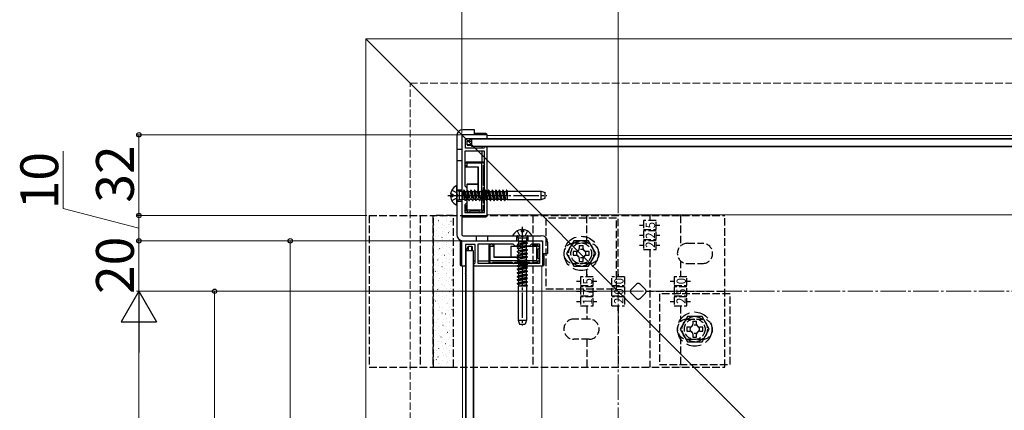
# Model space of a CAD drawing. Extents: x 175 to 1925, y 210 to 2807.
# Drawn here: x 630 to 1020, y 2353 to 2508 of the extents above; entities that cross this region are included whole.
import ezdxf

# ---------------------------------------------------------------- set-up
doc = ezdxf.new("R2010")
doc.units = 0
doc.linetypes.add('YCENTER_1', pattern=[13, 10, -1, 1, -1])
doc.linetypes.add('YHIDDEN_1', pattern=[4, 3, -1])
for name, color, linetype, lineweight in [('YKK_11', 7, 'CONTINUOUS', 30), ('YKK_12', 2, 'CONTINUOUS', 13), ('YKK_13', 4, 'CONTINUOUS', 30), ('YKK_D', 6, 'CONTINUOUS', 13), ('YSS_K', 3, 'CONTINUOUS', 13)]:
    doc.layers.add(name, color=color, linetype=linetype, lineweight=lineweight)
doc.styles.add('text-b', font='txt')
doc.styles.add('text-s', font='txt')

msp = doc.modelspace()

# ---------------------------------------------------------------- linework, layer by layer
at = {"layer": 'YKK_11', "linetype": 'ByBlock', "lineweight": -2, "ltscale": 0.5}
for p, q in [((815, 2462), (805, 2462)), ((805, 2462), (805, 2438.46)), ((806.5, 2456.7), (806.5, 2460.5)), ((806.5, 2460.5), (814.5, 2460.5)), ((814.5, 2460.5), (815, 2460.8)), ((815, 2460.8), (815, 2462)), ((814, 2455.5), (806.2, 2455.5)), ((806.2, 2455.5), (806.2, 2441.8)), ((813.7, 2456.7), (806.5, 2456.7)), ((814, 2457), (813.7, 2456.7)), ((814.2, 2457.2), (814, 2457)), ((814, 2431.2), (814, 2455.5)), ((814.5, 2457.2), (814.2, 2457.2)), ((815, 2456.9), (814.5, 2457.2)), ((815, 2430), (815, 2456.9)), ((806.2, 2441.8), (807, 2441)), ((807, 2441), (807, 2435)), ((805, 2438.46), (805.12, 2438.27)), ((805.12, 2437.73), (805, 2437.54)), ((805, 2437.54), (805, 2430)), ((805.12, 2438.27), (805.12, 2437.73)), ((807, 2435), (806.2, 2434.2)), ((806.2, 2434.2), (806.2, 2431.2)), ((805, 2430), (815, 2430)), ((806.2, 2431.2), (814, 2431.2)), ((805, 2410), (805, 2420)), ((805, 2420), (828.54, 2420)), ((810.3, 2418.5), (806.5, 2418.5)), ((806.5, 2418.5), (806.5, 2410.5)), ((810.3, 2411.3), (810.3, 2418.5)), ((811.5, 2411), (811.5, 2418.8)), ((811.5, 2418.8), (825.2, 2418.8)), ((825.2, 2418.8), (826, 2418)), ((826, 2418), (832, 2418)), ((828.54, 2420), (828.73, 2419.88)), ((828.73, 2419.88), (829.27, 2419.88)), ((829.27, 2419.88), (829.46, 2420)), ((829.46, 2420), (837, 2420)), ((832, 2418), (832.8, 2418.8)), ((832.8, 2418.8), (835.8, 2418.8)), ((835.8, 2418.8), (835.8, 2411)), ((837, 2420), (837, 2410)), ((806.2, 2410), (805, 2410)), ((806.5, 2410.5), (806.2, 2410)), ((809.8, 2410.8), (810, 2411)), ((809.8, 2410.5), (809.8, 2410.8)), ((810.1, 2410), (809.8, 2410.5)), ((810, 2411), (810.3, 2411.3)), ((837, 2410), (810.1, 2410)), ((835.8, 2411), (811.5, 2411))]:
    msp.add_line(p, q, dxfattribs=at)
at = {"layer": 'YKK_12'}
for p, q in [((767, 2500), (767, 1660)), ((767, 2500), (1177.15, 2500)), ((767, 2500), (967, 2300)), ((815, 2461.7), (815, 2460.5)), ((1102, 2461.7), (815, 2461.7)), ((1102, 2460.5), (815, 2460.5)), ((815, 2457.35), (815, 2430.3)), ((1102, 2457.2), (815, 2457.2)), ((1102, 2430.3), (815, 2430.3)), ((805.3, 2410), (806.5, 2410)), ((805.3, 2410), (805.3, 2165)), ((806.5, 2410), (806.5, 2165)), ((809.65, 2410), (836.7, 2410)), ((809.8, 2410), (809.8, 2165)), ((836.7, 2410), (836.7, 2165))]:
    msp.add_line(p, q, dxfattribs=at)
at = {"layer": 'YKK_13'}
for p, q in [((810, 2464), (805.5, 2464)), ((810, 2462), (810, 2464)), ((803, 2461.5), (803, 2422.5)), ((805, 2461.5), (805, 2422.5)), ((810, 2462), (805.5, 2462)), ((807.2, 2459.5), (809.2, 2460.5)), ((807.2, 2457.98), (807.2, 2459.5)), ((807.2, 2459.5), (809, 2459.5)), ((809, 2457.35), (809, 2460.35)), ((809, 2460.35), (1108, 2460.35)), ((809.2, 2460.35), (809.2, 2460.5)), ((809.2, 2460.5), (818, 2460.5)), ((814.5, 2462.5), (810, 2462.5)), ((815, 2460.5), (815, 2462)), ((818, 2460.35), (818, 2460.5)), ((818.3, 2460.35), (818, 2460.5)), ((809, 2458), (807.2, 2457.98)), ((807.2, 2457.98), (807.2, 2457.89)), ((807.2, 2457.89), (809, 2457.89)), ((1108, 2457.35), (809, 2457.35)), ((813, 2457.35), (813, 2456.7)), ((813, 2455.5), (813, 2451.3)), ((806.7, 2449.17), (806.2, 2449.17)), ((811.36, 2449.16), (806.2, 2449.16)), ((807.2, 2450.8), (806.7, 2451.3)), ((806.7, 2451.3), (813.5, 2451.3)), ((806.7, 2450.8), (806.7, 2451.3)), ((806.7, 2449.28), (806.7, 2449.8)), ((807.2, 2449.3), (806.7, 2449.28)), ((806.7, 2449.28), (806.7, 2449.17)), ((813, 2450.8), (807.2, 2450.8)), ((807.2, 2449.3), (807.2, 2450.8)), ((807.2, 2449.3), (811.5, 2449.3)), ((811.5, 2449.3), (811.36, 2449.16)), ((811.36, 2449.16), (811.36, 2442.6)), ((811.5, 2449.3), (811.5, 2438)), ((813.5, 2451.3), (813, 2450.8)), ((813, 2432.2), (813, 2450.8)), ((813.5, 2451.3), (813.5, 2450.8)), ((813.5, 2451.3), (814, 2451.3)), ((813.5, 2449.8), (813.5, 2442)), ((815, 2430), (815, 2451.3)), ((803, 2434.4), (803, 2441.6)), ((807.19, 2440), (807, 2439.67)), ((807.19, 2440), (807.2, 2439.95)), ((807.2, 2440), (807.19, 2440)), ((807.2, 2442.6), (811.36, 2442.6)), ((807.2, 2442.6), (807.2, 2442.5)), ((807.2, 2438), (807.2, 2442.5)), ((807.2, 2442.5), (811.46, 2442.5)), ((811.36, 2442.6), (811.46, 2442.5)), ((813.5, 2441), (813.5, 2438)), ((815.65, 2440), (815.36, 2439.5)), ((815.75, 2440), (815.65, 2440)), ((815.65, 2440), (816.28, 2436)), ((815.75, 2440), (816.04, 2439.5)), ((815.75, 2440), (816.38, 2436)), ((817.06, 2440), (816.77, 2439.5)), ((817.16, 2440), (817.06, 2440)), ((817.06, 2440), (817.69, 2436)), ((817.16, 2440), (817.45, 2439.5)), ((817.16, 2440), (817.79, 2436)), ((818.47, 2440), (818.18, 2439.5)), ((818.57, 2440), (818.47, 2440)), ((818.47, 2440), (819.1, 2436)), ((818.57, 2440), (818.86, 2439.5)), ((818.57, 2440), (819.2, 2436)), ((819.88, 2440), (819.59, 2439.5)), ((819.98, 2440), (819.88, 2440)), ((819.88, 2440), (820.51, 2436)), ((819.98, 2440), (820.27, 2439.5)), ((819.98, 2440), (820.61, 2436)), ((821.29, 2440), (821, 2439.5)), ((821.39, 2440), (821.29, 2440)), ((821.29, 2440), (821.92, 2436)), ((821.39, 2440), (821.68, 2439.5)), ((821.39, 2440), (822.02, 2436)), ((822.7, 2440), (822.41, 2439.5)), ((822.8, 2440), (822.7, 2440)), ((822.7, 2440), (823, 2438.11)), ((822.8, 2440), (823, 2439.66)), ((822.8, 2440), (823, 2438.74)), ((800.52, 2438.42), (801.4, 2438.42)), ((800.52, 2437.57), (801.4, 2437.57)), ((801.4, 2438.42), (801.4, 2437.57)), ((807, 2439.04), (807.2, 2438.09)), ((807, 2436.5), (807.2, 2436.5)), ((807.2, 2433.7), (807.2, 2438)), ((807.2, 2438), (811.5, 2438)), ((813.5, 2439.5), (813.95, 2439.5)), ((813.5, 2438.17), (813.85, 2436.5)), ((813.5, 2438), (813.5, 2435)), ((813.5, 2436.41), (813.56, 2436)), ((813.5, 2436), (813.56, 2436)), ((813.56, 2436), (813.85, 2436.5)), ((813.85, 2436.5), (814, 2436.5)), ((814, 2439.58), (813.95, 2439.5)), ((813.95, 2439.5), (814, 2439.27)), ((814.97, 2436), (815, 2436.04)), ((815, 2439.5), (815.36, 2439.5)), ((815, 2437.75), (815.26, 2436.5)), ((815, 2436.04), (815.26, 2436.5)), ((815.26, 2436.5), (816, 2436.5)), ((815.36, 2439.5), (816, 2436.5)), ((816.28, 2436), (816, 2436.5)), ((816.04, 2439.5), (816.67, 2436.5)), ((816.04, 2439.5), (816.77, 2439.5)), ((816.28, 2436), (816.38, 2436)), ((816.38, 2436), (816.67, 2436.5)), ((816.67, 2436.5), (817.41, 2436.5)), ((816.77, 2439.5), (817.41, 2436.5)), ((817.69, 2436), (817.41, 2436.5)), ((817.45, 2439.5), (818.08, 2436.5)), ((817.45, 2439.5), (818.18, 2439.5)), ((817.69, 2436), (817.79, 2436)), ((817.79, 2436), (818.08, 2436.5)), ((818.08, 2436.5), (818.82, 2436.5)), ((818.18, 2439.5), (818.82, 2436.5)), ((819.1, 2436), (818.82, 2436.5)), ((818.86, 2439.5), (819.49, 2436.5)), ((818.86, 2439.5), (819.59, 2439.5)), ((819.1, 2436), (819.2, 2436)), ((819.2, 2436), (819.49, 2436.5)), ((819.49, 2436.5), (820.23, 2436.5)), ((819.59, 2439.5), (820.23, 2436.5)), ((820.52, 2436), (820.23, 2436.5)), ((820.27, 2439.5), (820.9, 2436.5)), ((820.27, 2439.5), (821, 2439.5)), ((820.52, 2436), (820.62, 2436)), ((820.62, 2436), (820.9, 2436.5)), ((820.9, 2436.5), (821.64, 2436.5)), ((821, 2439.5), (821.64, 2436.5)), ((821.93, 2436), (821.64, 2436.5)), ((821.68, 2439.5), (822.31, 2436.5)), ((821.68, 2439.5), (822.41, 2439.5)), ((821.93, 2436), (822.03, 2436)), ((822.03, 2436), (822.31, 2436.5)), ((822.31, 2436.5), (823, 2436.5)), ((822.41, 2439.5), (823, 2436.72)), ((823, 2439.66), (823, 2436.38)), ((823, 2439.62), (836.5, 2439.62)), ((823, 2436.38), (836.5, 2436.38)), ((836.5, 2436.38), (836.5, 2439.62)), ((836.5, 2439.62), (838, 2439.07)), ((836.5, 2436.38), (838, 2436.93)), ((838, 2436.93), (838, 2439.07)), ((807.2, 2433.84), (806.2, 2433.84)), ((806.7, 2433.83), (806.2, 2433.83)), ((806.7, 2433.72), (806.7, 2433.83)), ((806.7, 2433.72), (807.2, 2433.7)), ((806.7, 2431.7), (806.7, 2433.72)), ((806.7, 2431.7), (807.2, 2432.2)), ((807.2, 2432.2), (807.2, 2433.7)), ((813, 2432.2), (807.2, 2432.2)), ((813, 2432.2), (813.5, 2431.7)), ((813.5, 2434), (813.5, 2431.7)), ((805, 2429.5), (814.5, 2429.5)), ((807.2, 2431.7), (806.7, 2431.7)), ((812, 2431.7), (808.2, 2431.7)), ((813.5, 2431.7), (813, 2431.7)), ((828.58, 2424.48), (828.58, 2423.6)), ((829.43, 2424.48), (829.43, 2423.6)), ((805.5, 2422), (836.5, 2422)), ((825.4, 2422), (832.6, 2422)), ((829.43, 2423.6), (828.58, 2423.6)), ((804.5, 2410.5), (804.5, 2420)), ((805.5, 2420), (836.5, 2420)), ((807.5, 2417.8), (806.5, 2415.8)), ((809.02, 2417.8), (807.5, 2417.8)), ((807.5, 2417.8), (807.5, 2416)), ((809, 2416), (809.02, 2417.8)), ((809.02, 2417.8), (809.11, 2417.8)), ((809.11, 2417.8), (809.11, 2416)), ((816.2, 2417.8), (815.7, 2418.3)), ((815.7, 2418.3), (815.7, 2411.5)), ((816.2, 2418.3), (815.7, 2418.3)), ((816.2, 2412), (816.2, 2417.8)), ((817.7, 2417.8), (816.2, 2417.8)), ((817.72, 2418.3), (817.2, 2418.3)), ((817.7, 2417.8), (817.72, 2418.3)), ((817.7, 2417.8), (817.7, 2413.5)), ((817.72, 2418.3), (817.83, 2418.3)), ((817.83, 2418.3), (817.83, 2418.8)), ((817.84, 2413.64), (817.84, 2418.8)), ((824.4, 2417.8), (824.4, 2413.64)), ((824.4, 2417.8), (824.5, 2417.8)), ((829, 2417.8), (824.5, 2417.8)), ((824.5, 2417.8), (824.5, 2413.54)), ((827.5, 2418), (827.5, 2417.8)), ((833.3, 2417.8), (829, 2417.8)), ((829, 2417.8), (829, 2413.5)), ((830.04, 2418), (829.09, 2417.8)), ((831, 2417.81), (830.67, 2418)), ((831, 2417.81), (830.95, 2417.8)), ((831, 2417.8), (831, 2417.81)), ((833.16, 2417.8), (833.16, 2418.8)), ((833.17, 2418.3), (833.17, 2418.8)), ((833.28, 2418.3), (833.17, 2418.3)), ((833.28, 2418.3), (833.3, 2417.8)), ((835.3, 2418.3), (833.28, 2418.3)), ((834.8, 2417.8), (833.3, 2417.8)), ((835.3, 2418.3), (834.8, 2417.8)), ((834.8, 2412), (834.8, 2417.8)), ((835.3, 2417.8), (835.3, 2418.3)), ((835.3, 2413), (835.3, 2416.8)), ((837, 2419.5), (837, 2415)), ((839, 2419.5), (839, 2415)), ((806.65, 2415.8), (806.5, 2415.8)), ((806.5, 2415.8), (806.5, 2407)), ((809.65, 2416), (806.65, 2416)), ((806.65, 2416), (806.65, 2159)), ((809.65, 2159), (809.65, 2416)), ((817.7, 2413.5), (817.84, 2413.64)), ((817.7, 2413.5), (829, 2413.5)), ((817.84, 2413.64), (824.4, 2413.64)), ((824.4, 2413.64), (824.5, 2413.54)), ((837, 2415), (839, 2415)), ((837.5, 2415), (837.5, 2410.5)), ((806.5, 2410), (805, 2410)), ((809.65, 2412), (810.3, 2412)), ((811.5, 2412), (815.7, 2412)), ((815.7, 2411.5), (816.2, 2412)), ((815.7, 2411.5), (816.2, 2411.5)), ((815.7, 2411.5), (815.7, 2411)), ((837, 2410), (815.7, 2410)), ((834.8, 2412), (816.2, 2412)), ((817.2, 2411.5), (825, 2411.5)), ((826, 2411.5), (829, 2411.5)), ((827, 2411.5), (827, 2411.44)), ((827.41, 2411.5), (827, 2411.44)), ((827, 2411.44), (827.5, 2411.15)), ((827, 2410.03), (827.04, 2410)), ((831, 2409.35), (827, 2408.72)), ((831, 2409.25), (827, 2408.62)), ((827, 2408.72), (827.5, 2409)), ((827, 2408.72), (827, 2408.62)), ((827, 2408.62), (827.5, 2408.33)), ((827.04, 2410), (827.5, 2409.74)), ((829.17, 2411.5), (827.5, 2411.15)), ((827.5, 2411.15), (827.5, 2411)), ((828.75, 2410), (827.5, 2409.74)), ((827.5, 2409.74), (827.5, 2409)), ((830.5, 2409.64), (827.5, 2409)), ((830.5, 2408.96), (827.5, 2408.33)), ((829, 2411.5), (832, 2411.5)), ((830.5, 2411.05), (830.27, 2411)), ((830.5, 2411.5), (830.5, 2411.05)), ((830.58, 2411), (830.5, 2411.05)), ((830.5, 2410), (830.5, 2409.64)), ((831, 2409.35), (830.5, 2409.64)), ((831, 2409.25), (830.5, 2408.96)), ((830.5, 2408.96), (830.5, 2408.23)), ((831, 2409.25), (831, 2409.35)), ((833, 2411.5), (835.3, 2411.5)), ((834.8, 2412), (835.3, 2411.5)), ((835.3, 2411.5), (835.3, 2412)), ((806.65, 2407), (806.5, 2407)), ((806.65, 2406.7), (806.5, 2407)), ((831, 2407.94), (827, 2407.31)), ((831, 2407.84), (827, 2407.21)), ((827, 2407.31), (827.5, 2407.59)), ((827, 2407.31), (827, 2407.21)), ((827, 2407.21), (827.5, 2406.92)), ((831, 2406.53), (827, 2405.9)), ((831, 2406.43), (827, 2405.8)), ((827, 2405.9), (827.5, 2406.18)), ((827, 2405.9), (827, 2405.8)), ((827, 2405.8), (827.5, 2405.51)), ((831, 2405.12), (827, 2404.49)), ((831, 2405.02), (827, 2404.39)), ((827, 2404.48), (827.5, 2404.77)), ((827.5, 2408.33), (827.5, 2407.59)), ((830.5, 2408.23), (827.5, 2407.59)), ((830.5, 2407.55), (827.5, 2406.92)), ((827.5, 2406.92), (827.5, 2406.18)), ((830.5, 2406.82), (827.5, 2406.18)), ((830.5, 2406.14), (827.5, 2405.51)), ((827.5, 2405.51), (827.5, 2404.77)), ((830.5, 2405.41), (827.5, 2404.77)), ((830.5, 2404.73), (827.5, 2404.1)), ((831, 2407.94), (830.5, 2408.23)), ((831, 2407.84), (830.5, 2407.55)), ((830.5, 2407.55), (830.5, 2406.82)), ((831, 2406.53), (830.5, 2406.82)), ((831, 2406.43), (830.5, 2406.14)), ((830.5, 2406.14), (830.5, 2405.41)), ((831, 2405.12), (830.5, 2405.41)), ((831, 2405.02), (830.5, 2404.73)), ((830.5, 2404.73), (830.5, 2404)), ((831, 2407.84), (831, 2407.94)), ((831, 2406.43), (831, 2406.53)), ((831, 2405.02), (831, 2405.12)), ((827, 2404.48), (827, 2404.38)), ((827, 2404.38), (827.5, 2404.1)), ((831, 2403.71), (827, 2403.08)), ((831, 2403.61), (827, 2402.98)), ((827, 2403.07), (827.5, 2403.36)), ((827, 2403.07), (827, 2402.97)), ((827, 2402.97), (827.5, 2402.69)), ((830.66, 2402), (827.38, 2402)), ((827.38, 2402), (827.38, 2388.5)), ((827.5, 2404.1), (827.5, 2403.36)), ((830.5, 2404), (827.5, 2403.36)), ((830.5, 2403.32), (827.5, 2402.69)), ((827.5, 2402.69), (827.5, 2402)), ((830.5, 2402.59), (827.72, 2402)), ((831, 2402.3), (829.11, 2402)), ((831, 2402.2), (829.74, 2402)), ((831, 2403.71), (830.5, 2404)), ((831, 2403.61), (830.5, 2403.32)), ((830.5, 2403.32), (830.5, 2402.59)), ((831, 2402.3), (830.5, 2402.59)), ((830.62, 2402), (830.62, 2388.5)), ((831, 2402.2), (830.66, 2402)), ((831, 2403.61), (831, 2403.71)), ((831, 2402.2), (831, 2402.3)), ((827.38, 2388.5), (830.62, 2388.5)), ((827.38, 2388.5), (827.93, 2387)), ((827.93, 2387), (830.07, 2387)), ((830.62, 2388.5), (830.07, 2387))]:
    msp.add_line(p, q, dxfattribs=at)
at = {"layer": 'YKK_13', "linetype": 'YHIDDEN_1'}
for p, q in [((803, 2456.25), (805, 2456.25)), ((803, 2451.75), (805, 2451.75)), ((801.03, 2440.05), (802.85, 2439.14)), ((803, 2440.25), (805, 2440.25)), ((803.13, 2439.9), (803.91, 2439.62)), ((805.78, 2440), (805.49, 2439.5)), ((805.88, 2440), (805.78, 2440)), ((805.78, 2440), (806.41, 2436)), ((805.88, 2440), (806.17, 2439.5)), ((805.88, 2440), (806.51, 2436)), ((807.29, 2440), (807.2, 2440)), ((807.2, 2439.95), (807.82, 2436)), ((807.29, 2440), (807.58, 2439.5)), ((807.29, 2440), (807.92, 2436)), ((808.6, 2440), (808.31, 2439.5)), ((808.7, 2440), (808.6, 2440)), ((808.6, 2440), (809.23, 2436)), ((808.7, 2440), (808.99, 2439.5)), ((808.7, 2440), (809.33, 2436)), ((810.01, 2440), (809.72, 2439.5)), ((810.11, 2440), (810.01, 2440)), ((810.01, 2440), (810.64, 2436)), ((810.11, 2440), (810.4, 2439.5)), ((810.11, 2440), (810.74, 2436)), ((811.42, 2440), (811.13, 2439.5)), ((811.52, 2440), (811.42, 2440)), ((811.42, 2440), (812.05, 2436)), ((811.52, 2440), (811.81, 2439.5)), ((811.52, 2440), (812.15, 2436)), ((812.83, 2440), (812.54, 2439.5)), ((812.93, 2440), (812.83, 2440)), ((812.83, 2440), (813.46, 2436)), ((812.93, 2440), (813.22, 2439.5)), ((812.93, 2440), (813.5, 2436.41)), ((814.24, 2440), (814, 2439.58)), ((814.34, 2440), (814.24, 2440)), ((814.24, 2440), (814.87, 2436)), ((814.34, 2440), (814.63, 2439.5)), ((814.34, 2440), (814.97, 2436)), ((801.03, 2435.95), (802.85, 2436.85)), ((803.46, 2438), (802.85, 2439.14)), ((803.46, 2438), (802.85, 2436.85)), ((803.13, 2436.1), (803.91, 2436.38)), ((803.91, 2439.62), (803.91, 2436.38)), ((803.91, 2439.62), (805.31, 2439.62)), ((803.91, 2436.38), (805.31, 2436.38)), ((805.31, 2439.62), (805.31, 2436.38)), ((805.31, 2439.5), (805.49, 2439.5)), ((805.31, 2436.5), (806.13, 2436.5)), ((805.49, 2439.5), (806.13, 2436.5)), ((806.41, 2436), (806.13, 2436.5)), ((806.17, 2439.5), (806.8, 2436.5)), ((806.17, 2439.5), (806.9, 2439.5)), ((806.41, 2436), (806.51, 2436)), ((806.51, 2436), (806.8, 2436.5)), ((806.8, 2436.5), (807, 2436.5)), ((807, 2439.67), (806.9, 2439.5)), ((806.9, 2439.5), (807, 2439.04)), ((807.2, 2438.09), (807.54, 2436.5)), ((807.2, 2436.5), (807.54, 2436.5)), ((807.82, 2436), (807.54, 2436.5)), ((807.58, 2439.5), (808.21, 2436.5)), ((807.58, 2439.5), (808.31, 2439.5)), ((807.82, 2436), (807.92, 2436)), ((807.92, 2436), (808.21, 2436.5)), ((808.21, 2436.5), (808.95, 2436.5)), ((808.31, 2439.5), (808.95, 2436.5)), ((809.23, 2436), (808.95, 2436.5)), ((808.99, 2439.5), (809.62, 2436.5)), ((808.99, 2439.5), (809.72, 2439.5)), ((809.23, 2436), (809.33, 2436)), ((809.33, 2436), (809.62, 2436.5)), ((809.62, 2436.5), (810.36, 2436.5)), ((809.72, 2439.5), (810.36, 2436.5)), ((810.64, 2436), (810.36, 2436.5)), ((810.4, 2439.5), (811.03, 2436.5)), ((810.4, 2439.5), (811.13, 2439.5)), ((810.64, 2436), (810.74, 2436)), ((810.74, 2436), (811.03, 2436.5)), ((811.03, 2436.5), (811.77, 2436.5)), ((811.13, 2439.5), (811.77, 2436.5)), ((812.05, 2436), (811.77, 2436.5)), ((811.81, 2439.5), (812.44, 2436.5)), ((811.81, 2439.5), (812.54, 2439.5)), ((812.05, 2436), (812.15, 2436)), ((812.15, 2436), (812.44, 2436.5)), ((812.44, 2436.5), (813.18, 2436.5)), ((812.54, 2439.5), (813.18, 2436.5)), ((813.46, 2436), (813.18, 2436.5)), ((813.22, 2439.5), (813.5, 2439.5)), ((813.22, 2439.5), (813.5, 2438.17)), ((813.46, 2436), (813.5, 2436)), ((814, 2439.27), (814.59, 2436.5)), ((814, 2436.5), (814.59, 2436.5)), ((814.87, 2436), (814.59, 2436.5)), ((814.63, 2439.5), (815, 2439.5)), ((814.63, 2439.5), (815, 2437.75)), ((814.87, 2436), (814.97, 2436)), ((803, 2435.75), (805, 2435.75)), ((768.3, 2430), (909.3, 2430)), ((768.3, 2430), (768.3, 2370)), ((788.5, 2430), (788.5, 2370)), ((793.54, 2430), (793.54, 2370)), ((801.78, 2430), (793.78, 2430)), ((793.82, 2370), (793.82, 2430)), ((801.78, 2370), (801.78, 2430)), ((833.2, 2430), (833.2, 2370)), ((866.35, 2429), (838.35, 2429)), ((838.35, 2429), (838.35, 2401)), ((854.6, 2419), (854.6, 2430)), ((866.35, 2401), (866.35, 2429)), ((867, 2405.75), (867, 2430)), ((882, 2428), (877, 2428)), ((877, 2428), (877, 2424.5)), ((879.5, 2430), (879.5, 2428)), ((879.5, 2429.03), (879.5, 2428)), ((882, 2424.5), (882, 2428)), ((891.7, 2430), (891.7, 2417.9)), ((909.3, 2370), (909.3, 2430)), ((875.44, 2426.25), (877, 2426.25)), ((877, 2424.5), (882, 2424.5)), ((882, 2426.25), (883.47, 2426.25)), ((810.75, 2422), (810.75, 2420)), ((815.25, 2422), (815.25, 2420)), ((826.75, 2422), (826.75, 2420)), ((826.95, 2423.97), (827.86, 2422.15)), ((827.1, 2421.87), (827.38, 2421.09)), ((830.62, 2421.09), (827.38, 2421.09)), ((827.38, 2421.09), (827.38, 2419.69)), ((829, 2421.54), (827.86, 2422.15)), ((829, 2421.54), (830.15, 2422.15)), ((831.05, 2423.97), (830.15, 2422.15)), ((830.9, 2421.87), (830.62, 2421.09)), ((830.62, 2421.09), (830.62, 2419.69)), ((831.25, 2422), (831.25, 2420)), ((875.44, 2422.25), (877, 2422.25)), ((882, 2424), (877, 2424)), ((877, 2424), (877, 2420.5)), ((877, 2420.5), (882, 2420.5)), ((882, 2420.5), (882, 2424)), ((882, 2422.25), (883.47, 2422.25)), ((831, 2419.22), (827, 2418.59)), ((831, 2419.12), (827, 2418.49)), ((827, 2418.59), (827.5, 2418.87)), ((827, 2418.59), (827, 2418.49)), ((827, 2418.49), (827.5, 2418.2)), ((830.95, 2417.8), (827, 2417.18)), ((831, 2417.71), (827, 2417.08)), ((827, 2417.18), (827.5, 2417.46)), ((827, 2417.18), (827, 2417.08)), ((827, 2417.08), (827.5, 2416.79)), ((831, 2416.4), (827, 2415.77)), ((831, 2416.3), (827, 2415.67)), ((830.62, 2419.69), (827.38, 2419.69)), ((827.5, 2419.69), (827.5, 2418.87)), ((830.5, 2419.51), (827.5, 2418.87)), ((830.5, 2418.83), (827.5, 2418.2)), ((827.5, 2418.2), (827.5, 2418)), ((827.5, 2417.8), (827.5, 2417.46)), ((829.09, 2417.8), (827.5, 2417.46)), ((830.5, 2417.42), (827.5, 2416.79)), ((827.5, 2416.79), (827.5, 2416.05)), ((830.5, 2416.69), (827.5, 2416.05)), ((830.5, 2418.1), (830.04, 2418)), ((830.5, 2419.69), (830.5, 2419.51)), ((831, 2419.22), (830.5, 2419.51)), ((831, 2419.12), (830.5, 2418.83)), ((830.5, 2418.83), (830.5, 2418.1)), ((830.67, 2418), (830.5, 2418.1)), ((831, 2417.71), (830.5, 2417.42)), ((830.5, 2417.42), (830.5, 2416.69)), ((831, 2416.4), (830.5, 2416.69)), ((831, 2416.3), (830.5, 2416.01)), ((831, 2419.12), (831, 2419.22)), ((831, 2417.71), (831, 2417.8)), ((831, 2416.3), (831, 2416.4)), ((855.45, 2419), (849.45, 2419)), ((851.6, 2418.15), (853.1, 2418.15)), ((875.44, 2418.25), (877, 2418.25)), ((882, 2420), (877, 2420)), ((877, 2420), (877, 2416.5)), ((877, 2416.5), (882, 2416.5)), ((879.5, 2416.55), (879.5, 2415.38)), ((879.5, 2416.5), (879.5, 2370)), ((882, 2416.5), (882, 2420)), ((882, 2418.25), (883.47, 2418.25)), ((894.45, 2419), (900.45, 2419)), ((827, 2415.77), (827.5, 2416.05)), ((827, 2415.77), (827, 2415.67)), ((827, 2415.67), (827.5, 2415.38)), ((831, 2414.99), (827, 2414.36)), ((831, 2414.89), (827, 2414.26)), ((827, 2414.36), (827.5, 2414.64)), ((827, 2414.36), (827, 2414.26)), ((827, 2414.26), (827.5, 2413.97)), ((831, 2413.58), (827, 2412.95)), ((831, 2413.48), (827, 2412.85)), ((827, 2412.95), (827.5, 2413.23)), ((827, 2412.95), (827, 2412.85)), ((827, 2412.85), (827.5, 2412.56)), ((830.5, 2416.01), (827.5, 2415.38)), ((827.5, 2415.38), (827.5, 2414.64)), ((830.5, 2415.28), (827.5, 2414.64)), ((830.5, 2414.6), (827.5, 2413.97)), ((827.5, 2413.97), (827.5, 2413.23)), ((830.5, 2413.87), (827.5, 2413.23)), ((830.5, 2413.19), (827.5, 2412.56)), ((827.5, 2412.56), (827.5, 2411.82)), ((830.5, 2412.46), (827.5, 2411.82)), ((830.5, 2416.01), (830.5, 2415.28)), ((831, 2414.99), (830.5, 2415.28)), ((831, 2414.89), (830.5, 2414.6)), ((830.5, 2414.6), (830.5, 2413.87)), ((831, 2413.58), (830.5, 2413.87)), ((831, 2413.48), (830.5, 2413.19)), ((830.5, 2413.19), (830.5, 2412.46)), ((831, 2412.17), (830.5, 2412.46)), ((831, 2414.89), (831, 2414.99)), ((831, 2413.48), (831, 2413.58)), ((831, 2412.17), (827, 2411.54)), ((827, 2411.54), (827.5, 2411.82)), ((827, 2411.54), (827, 2411.5)), ((831, 2410.76), (827, 2410.13)), ((831, 2410.66), (827, 2410.03)), ((827, 2410.13), (827.5, 2410.41)), ((827, 2410.13), (827, 2410.03)), ((831, 2412.07), (827.41, 2411.5)), ((827.5, 2411), (827.5, 2410.41)), ((830.27, 2411), (827.5, 2410.41)), ((830.5, 2410.37), (828.75, 2410)), ((830.5, 2411.78), (829.17, 2411.5)), ((831, 2412.07), (830.5, 2411.78)), ((830.5, 2411.78), (830.5, 2411.5)), ((831, 2410.66), (830.5, 2410.37)), ((830.5, 2410.37), (830.5, 2410)), ((831, 2410.76), (830.58, 2411)), ((831, 2412.07), (831, 2412.17)), ((831, 2410.66), (831, 2410.76)), ((855.45, 2411), (849.45, 2411)), ((854.6, 2405.75), (854.6, 2411)), ((891.7, 2412.1), (891.7, 2405.75)), ((894.45, 2411), (900.45, 2411)), ((857.1, 2405.75), (852.1, 2405.75)), ((852.1, 2405.75), (852.1, 2402.25)), ((854.6, 2406.78), (854.6, 2405.75)), ((857.1, 2402.25), (857.1, 2405.75)), ((864.55, 2402.25), (864.55, 2405.75)), ((869.5, 2405.75), (864.55, 2405.75)), ((867, 2406.78), (867, 2405.75)), ((869.5, 2405.75), (869.5, 2402.25)), ((894.2, 2405.75), (889.2, 2405.75)), ((889.2, 2405.75), (889.2, 2402.25)), ((891.7, 2407.75), (891.7, 2405.75)), ((891.7, 2406.78), (891.7, 2405.75)), ((894.2, 2402.25), (894.2, 2405.75)), ((838.35, 2401), (866.35, 2401)), ((850.54, 2404), (852.1, 2404)), ((852.1, 2402.25), (857.1, 2402.25)), ((857.1, 2401.75), (852.1, 2401.75)), ((852.1, 2401.75), (852.1, 2398.25)), ((857.1, 2404), (858.57, 2404)), ((857.1, 2398.25), (857.1, 2401.75)), ((864.55, 2402.25), (869.5, 2402.25)), ((864.55, 2398.25), (864.55, 2401.75)), ((869.5, 2401.75), (864.55, 2401.75)), ((869.5, 2401.75), (869.5, 2398.25)), ((872.12, 2400.71), (874.24, 2402.83)), ((875.66, 2402.83), (877.78, 2400.71)), ((887.64, 2404), (889.2, 2404)), ((889.2, 2402.25), (894.2, 2402.25)), ((894.2, 2401.75), (889.2, 2401.75)), ((889.2, 2401.75), (889.2, 2398.25)), ((894.2, 2404), (895.67, 2404)), ((894.2, 2398.25), (894.2, 2401.75)), ((850.54, 2400), (852.1, 2400)), ((852.1, 2398.25), (857.1, 2398.25)), ((857.1, 2397.75), (852.1, 2397.75)), ((852.1, 2397.75), (852.1, 2394.25)), ((857.1, 2400), (858.57, 2400)), ((857.1, 2394.25), (857.1, 2397.75)), ((864.55, 2398.25), (869.5, 2398.25)), ((864.55, 2394.25), (864.55, 2397.75)), ((869.5, 2397.75), (864.55, 2397.75)), ((869.5, 2397.75), (869.5, 2394.25)), ((874.24, 2397.17), (872.12, 2399.29)), ((877.78, 2399.29), (875.66, 2397.17)), ((878.07, 2400), (909.3, 2400)), ((911.35, 2399), (883.35, 2399)), ((883.35, 2399), (883.35, 2371)), ((887.64, 2400), (889.2, 2400)), ((889.2, 2398.25), (894.2, 2398.25)), ((894.2, 2397.75), (889.2, 2397.75)), ((889.2, 2397.75), (889.2, 2394.25)), ((894.2, 2400), (895.67, 2400)), ((894.2, 2394.25), (894.2, 2397.75)), ((911.35, 2371), (911.35, 2399)), ((850.54, 2396), (852.1, 2396)), ((852.1, 2394.25), (857.1, 2394.25)), ((854.6, 2394.25), (854.6, 2392.25)), ((854.6, 2394.25), (854.6, 2393.08)), ((854.6, 2394.25), (854.6, 2389)), ((857.1, 2396), (858.57, 2396)), ((864.55, 2394.25), (869.5, 2394.25)), ((867, 2392.25), (867, 2394.25)), ((867, 2394.25), (867, 2393.08)), ((867, 2394.25), (867, 2370)), ((887.64, 2396), (889.2, 2396)), ((889.2, 2394.25), (894.2, 2394.25)), ((891.7, 2394.25), (891.7, 2387.9)), ((891.7, 2394.25), (891.7, 2393.08)), ((894.2, 2396), (895.67, 2396)), ((855.45, 2389), (849.45, 2389)), ((894.45, 2389), (900.45, 2389)), ((896.6, 2388.15), (898.1, 2388.15)), ((891.7, 2382.1), (891.7, 2370)), ((855.45, 2381), (849.45, 2381)), ((854.6, 2381), (854.6, 2370)), ((894.45, 2381), (900.45, 2381)), ((768.3, 2370), (909.3, 2370)), ((793.54, 2370), (801.78, 2370)), ((883.35, 2371), (911.35, 2371))]:
    msp.add_line(p, q, dxfattribs=at)
at = {"layer": 'YKK_13', "linetype": 'YCENTER_1'}
for p, q in [((799.5, 2438), (838.66, 2438)), ((829, 2425.5), (829, 2386.34))]:
    msp.add_line(p, q, dxfattribs=at)
at = {"layer": 'YKK_13', "linetype": 'Continuous'}
for p, q in [((794.21, 2429.48), (794.16, 2429.48)), ((795.82, 2428.11), (795.77, 2428.11)), ((795.94, 2428.44), (795.94, 2428.44)), ((797.25, 2429.48), (797.2, 2429.48)), ((798.86, 2428.11), (798.81, 2428.11)), ((798.96, 2429.02), (798.95, 2429.01)), ((800.29, 2429.48), (800.24, 2429.48)), ((801.7, 2429.99), (801.69, 2429.99)), ((793.7, 2424.31), (793.69, 2424.31)), ((794.21, 2426.49), (794.16, 2426.49)), ((795.82, 2425.12), (795.77, 2425.12)), ((795.84, 2427.91), (795.83, 2427.91)), ((796.82, 2425.42), (796.81, 2425.41)), ((797.25, 2426.49), (797.2, 2426.49)), ((798.07, 2425.93), (797.99, 2425.88)), ((798.86, 2425.12), (798.81, 2425.12)), ((799.56, 2426.39), (799.55, 2426.39)), ((800.29, 2426.49), (800.24, 2426.49)), ((800.76, 2427.71), (800.68, 2427.66)), ((794.21, 2423.5), (794.16, 2423.5)), ((794.21, 2420.51), (794.16, 2420.51)), ((794.67, 2421.82), (794.66, 2421.81)), ((795.05, 2423.94), (795.05, 2423.94)), ((795.82, 2422.13), (795.77, 2422.13)), ((797.19, 2421.43), (797.1, 2421.37)), ((797.25, 2423.5), (797.2, 2423.5)), ((797.25, 2420.51), (797.2, 2420.51)), ((797.42, 2422.79), (797.41, 2422.79)), ((798.06, 2420.18), (798.05, 2420.17)), ((798.86, 2422.13), (798.81, 2422.13)), ((799.88, 2423.21), (799.79, 2423.15)), ((800.21, 2423.78), (800.2, 2423.77)), ((800.29, 2423.5), (800.24, 2423.5)), ((800.29, 2420.51), (800.24, 2420.51)), ((801.18, 2421.28), (801.17, 2421.28)), ((801.66, 2420.47), (801.66, 2420.47)), ((794.21, 2417.52), (794.16, 2417.52)), ((794.17, 2419.43), (794.17, 2419.43)), ((795.27, 2419.19), (795.26, 2419.18)), ((795.82, 2419.14), (795.77, 2419.14)), ((795.92, 2416.58), (795.91, 2416.57)), ((796.3, 2416.93), (796.22, 2416.87)), ((797.25, 2417.52), (797.2, 2417.52)), ((798.86, 2419.14), (798.81, 2419.14)), ((798.99, 2418.71), (798.91, 2418.65)), ((799.04, 2417.68), (799.03, 2417.68)), ((800.29, 2417.52), (800.24, 2417.52)), ((801.78, 2418.65), (801.77, 2418.65)), ((793.77, 2412.98), (793.76, 2412.97)), ((794.21, 2414.53), (794.16, 2414.53)), ((795.42, 2412.42), (795.33, 2412.37)), ((795.82, 2416.15), (795.77, 2416.15)), ((795.82, 2413.16), (795.77, 2413.16)), ((796.89, 2414.08), (796.88, 2414.08)), ((797.25, 2414.53), (797.2, 2414.53)), ((798.11, 2414.2), (798.02, 2414.15)), ((798.86, 2416.15), (798.81, 2416.15)), ((798.86, 2413.16), (798.81, 2413.16)), ((799.64, 2415.05), (799.63, 2415.05)), ((800.29, 2414.53), (800.24, 2414.53)), ((800.28, 2412.44), (800.27, 2412.44)), ((800.78, 2415.97), (800.78, 2415.97)), ((794.21, 2411.54), (794.16, 2411.54)), ((794.21, 2408.55), (794.16, 2408.55)), ((794.75, 2410.48), (794.74, 2410.48)), ((795.82, 2410.17), (795.77, 2410.17)), ((797.22, 2409.7), (797.14, 2409.65)), ((797.25, 2411.54), (797.2, 2411.54)), ((797.25, 2408.55), (797.2, 2408.55)), ((797.49, 2411.45), (797.48, 2411.45)), ((798.14, 2408.84), (798.13, 2408.84)), ((798.86, 2410.17), (798.81, 2410.17)), ((799.89, 2411.47), (799.89, 2411.47)), ((800.29, 2411.54), (800.24, 2411.54)), ((800.29, 2408.55), (800.24, 2408.55)), ((801.26, 2409.94), (801.25, 2409.94)), ((794.21, 2405.56), (794.16, 2405.56)), ((794.53, 2407.92), (794.45, 2407.87)), ((795.35, 2407.85), (795.34, 2407.85)), ((795.82, 2407.18), (795.77, 2407.18)), ((795.99, 2405.24), (795.98, 2405.24)), ((796.34, 2405.2), (796.25, 2405.14)), ((797.25, 2405.56), (797.2, 2405.56)), ((798.86, 2407.18), (798.81, 2407.18)), ((799.01, 2406.96), (799.01, 2406.96)), ((799.11, 2406.34), (799.1, 2406.34)), ((800.29, 2405.56), (800.24, 2405.56)), ((793.65, 2403.42), (793.57, 2403.36)), ((793.85, 2401.64), (793.84, 2401.64)), ((794.21, 2402.57), (794.16, 2402.57)), ((795.45, 2400.69), (795.37, 2400.64)), ((795.82, 2404.19), (795.77, 2404.19)), ((795.82, 2401.2), (795.77, 2401.2)), ((796.97, 2402.74), (796.96, 2402.74)), ((797.25, 2402.57), (797.2, 2402.57)), ((798.12, 2402.46), (798.12, 2402.46)), ((798.86, 2404.19), (798.81, 2404.19)), ((798.86, 2401.2), (798.81, 2401.2)), ((799.71, 2403.72), (799.7, 2403.71)), ((800.29, 2402.57), (800.24, 2402.57)), ((800.36, 2401.1), (800.35, 2401.1)), ((801.14, 2404.46), (801.06, 2404.4)), ((794.21, 2399.58), (794.16, 2399.58)), ((794.83, 2399.14), (794.82, 2399.14)), ((795.82, 2398.21), (795.77, 2398.21)), ((797.25, 2399.58), (797.2, 2399.58)), ((797.24, 2397.96), (797.24, 2397.96)), ((797.57, 2400.12), (797.56, 2400.11)), ((798.21, 2397.5), (798.2, 2397.5)), ((798.86, 2398.21), (798.81, 2398.21)), ((800.26, 2399.96), (800.17, 2399.9)), ((800.29, 2399.58), (800.24, 2399.58)), ((801.33, 2398.61), (801.33, 2398.6)), ((794.21, 2396.59), (794.16, 2396.59)), ((794.21, 2393.6), (794.16, 2393.6)), ((794.57, 2396.19), (794.49, 2396.14)), ((795.42, 2396.51), (795.41, 2396.51)), ((795.82, 2395.22), (795.77, 2395.22)), ((796.07, 2393.9), (796.06, 2393.9)), ((796.35, 2393.45), (796.35, 2393.45)), ((797.25, 2396.59), (797.2, 2396.59)), ((797.25, 2393.6), (797.2, 2393.6)), ((798.86, 2395.22), (798.81, 2395.22)), ((799.19, 2395.01), (799.18, 2395)), ((799.37, 2395.45), (799.29, 2395.4)), ((800.29, 2396.59), (800.24, 2396.59)), ((800.29, 2393.6), (800.24, 2393.6)), ((793.68, 2391.69), (793.6, 2391.63)), ((793.93, 2390.3), (793.92, 2390.3)), ((794.21, 2390.61), (794.16, 2390.61)), ((795.47, 2388.95), (795.47, 2388.95)), ((795.82, 2392.23), (795.77, 2392.23)), ((795.82, 2389.24), (795.77, 2389.24)), ((797.05, 2391.41), (797.04, 2391.4)), ((797.25, 2390.61), (797.2, 2390.61)), ((798.49, 2390.95), (798.4, 2390.89)), ((798.86, 2392.23), (798.81, 2392.23)), ((798.86, 2389.24), (798.81, 2389.24)), ((799.79, 2392.38), (799.78, 2392.38)), ((800.29, 2390.61), (800.24, 2390.61)), ((800.44, 2389.77), (800.43, 2389.76)), ((801.18, 2392.73), (801.09, 2392.67)), ((794.21, 2387.62), (794.16, 2387.62)), ((794.9, 2387.81), (794.89, 2387.8)), ((795.5, 2385.18), (795.49, 2385.17)), ((795.82, 2386.25), (795.77, 2386.25)), ((797.25, 2387.62), (797.2, 2387.62)), ((797.6, 2386.45), (797.52, 2386.39)), ((797.64, 2388.78), (797.64, 2388.78)), ((798.29, 2386.17), (798.28, 2386.16)), ((798.86, 2386.25), (798.81, 2386.25)), ((800.29, 2388.23), (800.21, 2388.17)), ((800.29, 2387.62), (800.24, 2387.62)), ((801.41, 2387.27), (801.4, 2387.27)), ((794.21, 2384.63), (794.16, 2384.63)), ((794.21, 2381.64), (794.16, 2381.64)), ((794.58, 2384.45), (794.58, 2384.45)), ((795.82, 2383.26), (795.77, 2383.26)), ((796.15, 2382.57), (796.14, 2382.56)), ((796.72, 2381.94), (796.64, 2381.89)), ((797.25, 2384.63), (797.2, 2384.63)), ((797.25, 2381.64), (797.2, 2381.64)), ((798.86, 2383.26), (798.81, 2383.26)), ((799.27, 2383.67), (799.26, 2383.67)), ((799.41, 2383.72), (799.32, 2383.67)), ((800.29, 2384.63), (800.24, 2384.63)), ((800.29, 2381.64), (800.24, 2381.64)), ((793.7, 2379.94), (793.7, 2379.94)), ((794, 2378.97), (793.99, 2378.96)), ((794.21, 2378.65), (794.16, 2378.65)), ((795.83, 2377.44), (795.75, 2377.38)), ((795.82, 2380.27), (795.77, 2380.27)), ((795.82, 2377.28), (795.77, 2377.28)), ((797.12, 2380.07), (797.11, 2380.07)), ((797.25, 2378.65), (797.2, 2378.65)), ((797.72, 2377.44), (797.71, 2377.44)), ((798.52, 2379.22), (798.44, 2379.16)), ((798.86, 2380.27), (798.81, 2380.27)), ((798.86, 2377.28), (798.81, 2377.28)), ((799.87, 2381.04), (799.86, 2381.04)), ((800.29, 2378.65), (800.24, 2378.65)), ((800.51, 2378.43), (800.5, 2378.43)), ((801.19, 2380.99), (801.19, 2380.99)), ((794.21, 2375.66), (794.16, 2375.66)), ((794.98, 2376.47), (794.97, 2376.47)), ((795.58, 2373.84), (795.57, 2373.84)), ((795.82, 2374.29), (795.77, 2374.29)), ((797.25, 2375.66), (797.2, 2375.66)), ((797.64, 2374.72), (797.56, 2374.66)), ((798.37, 2374.83), (798.36, 2374.83)), ((798.86, 2374.29), (798.81, 2374.29)), ((800.29, 2375.66), (800.24, 2375.66)), ((800.31, 2376.48), (800.31, 2376.48)), ((801.49, 2375.93), (801.48, 2375.93)), ((794.21, 2372.67), (794.16, 2372.67)), ((794.95, 2372.94), (794.87, 2372.88)), ((795.82, 2371.3), (795.77, 2371.3)), ((796.22, 2371.23), (796.21, 2371.23)), ((796.75, 2370.21), (796.67, 2370.16)), ((797.25, 2372.67), (797.2, 2372.67)), ((798.86, 2371.3), (798.81, 2371.3)), ((799.34, 2372.33), (799.33, 2372.33)), ((799.42, 2371.98), (799.42, 2371.98)), ((800.29, 2372.67), (800.24, 2372.67))]:
    msp.add_line(p, q, dxfattribs=at)
at = {"layer": 'YKK_13', "linetype": 'YHIDDEN_1', "ltscale": 2}
for p, q in [((849.46, 2420), (846.58, 2415)), ((855.24, 2420), (849.46, 2420)), ((858.12, 2415), (855.24, 2420)), ((846.58, 2415), (849.46, 2410)), ((855.24, 2410), (858.12, 2415)), ((849.46, 2410), (855.24, 2410)), ((894.46, 2390), (891.58, 2385)), ((900.24, 2390), (894.46, 2390)), ((903.12, 2385), (900.24, 2390)), ((891.58, 2385), (894.46, 2380)), ((900.24, 2380), (903.12, 2385)), ((894.46, 2380), (900.24, 2380))]:
    msp.add_line(p, q, dxfattribs=at)
at = {"layer": 'YKK_13', "linetype": 'YHIDDEN_1', "ltscale": 3}
for p, q in [((851.6, 2418.15), (851.6, 2417)), ((853.1, 2417), (853.1, 2418.15)), ((849.2, 2415.75), (849.2, 2414.25)), ((850.35, 2415.75), (849.2, 2415.75)), ((849.2, 2414.25), (850.35, 2414.25)), ((851.6, 2413), (851.6, 2411.85)), ((853.1, 2411.85), (853.1, 2413)), ((855.5, 2415.75), (854.35, 2415.75)), ((854.35, 2414.25), (855.5, 2414.25)), ((855.5, 2414.25), (855.5, 2415.75)), ((851.6, 2411.85), (853.1, 2411.85)), ((894.2, 2385.75), (894.2, 2384.25)), ((895.35, 2385.75), (894.2, 2385.75)), ((896.6, 2388.15), (896.6, 2387)), ((898.1, 2387), (898.1, 2388.15)), ((900.5, 2385.75), (899.35, 2385.75)), ((900.5, 2384.25), (900.5, 2385.75)), ((894.2, 2384.25), (895.35, 2384.25)), ((896.6, 2383), (896.6, 2381.85)), ((896.6, 2381.85), (898.1, 2381.85)), ((898.1, 2381.85), (898.1, 2383)), ((899.35, 2384.25), (900.5, 2384.25))]:
    msp.add_line(p, q, dxfattribs=at)
at = {"layer": 'YKK_13', "linetype": 'YHIDDEN_1', "ltscale": 2}
for centre in [(852.35, 2415), (897.35, 2385)]:
    msp.add_circle(centre, 6.8, dxfattribs=at)
at = {"layer": 'YKK_13', "linetype": 'YHIDDEN_1'}
for centre, radius in [((852.35, 2415), 5), ((852.35, 2415), 4.1), ((852.35, 2415), 1.75), ((897.35, 2385), 5), ((897.35, 2385), 4.1), ((897.35, 2385), 1.75)]:
    msp.add_circle(centre, radius, dxfattribs=at)
at = {"layer": 'YKK_13'}
for centre, radius, start, end in [((805.5, 2461.5), 2.5, 90, 180), ((805.5, 2461.5), 0.5, 90, 180), ((806.7, 2450.3), 0.5, 90, 270), ((813.5, 2450.3), 0.5, 270, 90), ((804.7, 2438), 4.2, 117.281, 174.1923), ((802.85, 2441.6), 0.154, 0, 117.281), ((813.5, 2441.5), 0.5, 270, 90), ((804.7, 2438), 4.2, 185.8077, 242.719), ((802.85, 2434.4), 0.154, 242.719, 0), ((813.5, 2434.5), 0.5, 270, 90), ((807.7, 2431.7), 0.5, 180, 0), ((812.5, 2431.7), 0.5, 180, 0), ((829, 2420.3), 4.2, 95.8077, 152.719), ((829, 2420.3), 4.2, 27.281, 84.1923), ((805.5, 2422.5), 2.5, 180, 270), ((805.5, 2422.5), 0.5, 180, 270), ((825.4, 2422.15), 0.154, 152.719, 270), ((832.6, 2422.15), 0.154, 270, 27.281), ((836.5, 2419.5), 2.5, 0, 90), ((816.7, 2418.3), 0.5, 0, 180), ((835.3, 2417.3), 0.5, 270, 90), ((836.5, 2419.5), 0.5, 0, 90), ((835.3, 2412.5), 0.5, 270, 90), ((816.7, 2411.5), 0.5, 180, 0), ((825.5, 2411.5), 0.5, 180, 0), ((832.5, 2411.5), 0.5, 180, 0)]:
    msp.add_arc(centre, radius, start, end, dxfattribs=at)
at = {"layer": 'YKK_13', "linetype": 'YHIDDEN_1'}
for centre, radius, start, end in [((803.2, 2440.09), 0.2, 180, 250), ((803.2, 2435.91), 0.2, 110, 180), ((826.91, 2421.8), 0.2, 20, 90), ((831.09, 2421.8), 0.2, 90, 160), ((849.45, 2415), 4, 90, 270), ((855.45, 2415), 4, 270, 90), ((894.45, 2415), 4, 90, 270), ((900.45, 2415), 4, 270, 90), ((872.83, 2400), 1, 135, 225), ((874.95, 2402.12), 1, 45, 135), ((877.07, 2400), 1, 315, 45), ((874.95, 2397.88), 1, 225, 315), ((849.45, 2385), 4, 90, 270), ((855.45, 2385), 4, 270, 90), ((894.45, 2385), 4, 90, 270), ((900.45, 2385), 4, 270, 90)]:
    msp.add_arc(centre, radius, start, end, dxfattribs=at)
at = {"layer": 'YKK_13', "linetype": 'YHIDDEN_1', "ltscale": 3}
for centre, start, end in [((850.35, 2417), 270, 0), ((854.35, 2417), 180, 270), ((850.35, 2413), 0, 90), ((854.35, 2413), 90, 180), ((895.35, 2387), 270, 0), ((899.35, 2387), 180, 270), ((895.35, 2383), 0, 90), ((899.35, 2383), 90, 180)]:
    msp.add_arc(centre, 1.25, start, end, dxfattribs=at)
at = {"layer": 'YKK_13'}
for centre, major_axis, ratio, start_param, end_param in [((814.5, 2462), (0, 0.501), 0.998135, 4.712389, 6.283185), ((811.46, 2438), (0, -4.5), 0.008727, 1.570796, 3.132866), ((814.5, 2430), (0, -0.501), 0.998135, 0, 1.570796)]:
    msp.add_ellipse(centre, major_axis=major_axis, ratio=ratio, start_param=start_param, end_param=end_param, dxfattribs=at)
at = {"layer": 'YKK_13', "extrusion": (0, 0, -1)}
for centre, major_axis, ratio, start_param, end_param in [((805, 2420), (0.355, -0.355), 0.99628, 2.358058, 2.750677), ((829, 2413.54), (4.5, 0), 0.008727, 1.570796, 3.132866), ((805, 2410.5), (-0.501, 0), 0.998135, 4.712389, 6.283185), ((837, 2410.5), (0.501, 0), 0.998135, 0, 1.570796)]:
    msp.add_ellipse(centre, major_axis=major_axis, ratio=ratio, start_param=start_param, end_param=end_param, dxfattribs=at)
at = {"layer": 'YKK_D'}
for p, q in [((805, 2462.5), (805, 2621)), ((867, 2431), (867, 2621)), ((867, 2431), (867, 2621)), ((867, 2431), (867, 2591)), ((805, 2462.5), (805, 2561)), ((804.5, 2462), (676, 2462)), ((677, 2430), (677, 2462)), ((647, 2432.77), (647, 2455.52)), ((677, 2425), (647, 2432.77)), ((767.3, 2430), (676, 2430)), ((767.3, 2430), (676, 2430)), ((677, 2420), (677, 2430)), ((804.5, 2420), (676, 2420)), ((804.5, 2420), (676, 2420)), ((677, 2420), (677, 2400)), ((804.5, 2420), (736, 2420)), ((737, 2155), (737, 2420)), ((869.98, 2400), (676, 2400)), ((869.98, 2400), (706, 2400)), ((707, 2400), (707, 2150)), ((677, 2386), (677, 1664))]:
    msp.add_line(p, q, dxfattribs=at)
at = {"layer": 'YKK_D', "lineweight": -2}
for p, q in [((677, 2400), (670, 2387.88)), ((677, 2400), (684, 2387.88)), ((677, 2400), (677, 2375.75)), ((670, 2387.88), (684, 2387.88))]:
    msp.add_line(p, q, dxfattribs=at)
at = {"layer": 'YKK_D', "linetype": 'ByBlock', "lineweight": -2}
for centre in [(677, 2462), (677, 2430), (677, 2430), (677, 2420), (677, 2420), (737, 2420), (707, 2400)]:
    msp.add_circle(centre, 0.875, dxfattribs=at)
at = {"layer": 'YSS_K', "linetype": 'YHIDDEN_1'}
for p, q in [((784.5, 1645), (784.5, 2482.5)), ((784.5, 2482.5), (1858.23, 2482.5))]:
    msp.add_line(p, q, dxfattribs=at)
at = {"layer": 'YSS_K', "linetype": 'YCENTER_1'}
for p, q in [((867, 1512), (867, 2400)), ((867, 2400), (1861.23, 2400))]:
    msp.add_line(p, q, dxfattribs=at)

# ---------------------------------------------------------------- texts
at = {"layer": 'YKK_13', "style": 'text-s', "width": 0.892495}
for s, p in [('5', (881.64, 2424.96)), ('2', (881.62, 2420.82)), ('2', (881.58, 2417.24)), ('5', (856.74, 2402.71)), ('0', (869.14, 2402.78)), ('0', (893.84, 2402.78)), ('7', (856.72, 2398.5)), ('0', (869.12, 2398.65)), ('5', (893.82, 2398.57)), ('1', (856.68, 2394.73)), ('2', (869.08, 2394.99)), ('2', (893.78, 2394.99))]:
    msp.add_text(s, height=3.7, rotation=90, dxfattribs=at).set_placement(p)
at = {"layer": 'YKK_D', "style": 'text-b'}
for s, p in [('32', (675, 2435.09)), ('10', (645, 2432.47)), ('20', (675, 2398.92))]:
    msp.add_text(s, height=15, rotation=90, dxfattribs=at).set_placement(p)

doc.saveas('drawing.dxf')
